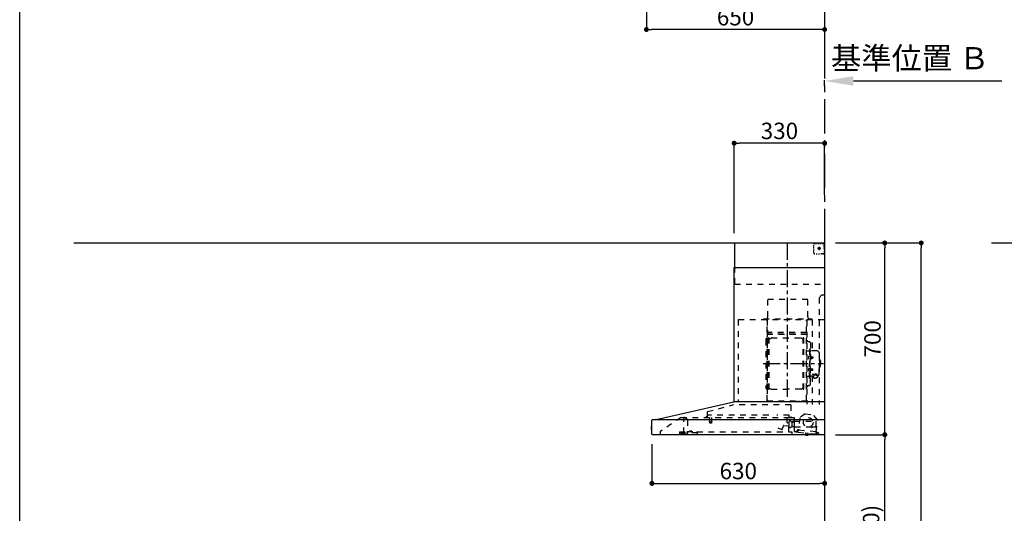
# Model space of a CAD drawing. Extents: x 28088 to 54233, y -21830 to -13430.
# Drawn here: x 28111 to 31701, y -18592 to -16790 of the extents above; entities that cross this region are included whole.
import ezdxf

# ---------------------------------------------------------------- set-up
doc = ezdxf.new("R2010")
doc.units = 0
doc.header["$LTSCALE"] = 50
doc.header["$MEASUREMENT"] = 0
doc.linetypes.add('CENTER', pattern=[2, 1.25, -0.25, 0.25, -0.25])
doc.linetypes.add('STYLE_03', pattern=[0.416641, 0.208282, -0.208359])
doc.layers.get('0').update_dxf_attribs({"linetype": 'CONTINUOUS'})
for name, color, linetype in [('111-壁仕上', 3, 'CONTINUOUS'), ('150-機器', 8, 'CONTINUOUS'), ('166-寸法B', 11, 'CONTINUOUS'), ('190-図面外枠', 5, 'CONTINUOUS')]:
    doc.layers.add(name, color=color, linetype=linetype)
doc.styles.add('KH001', font='txt')
doc.dimstyles.new('KH1xx030', dxfattribs={"dimscale": 30, "dimtxt": 2, "dimasz": 0.6, "dimexe": 0.3, "dimexo": 1.2, "dimgap": 0.5, "dimtad": 3, "dimdec": 1, "dimdsep": 46, "dimlunit": 6, "dimtxsty": 'KH001', "dimblk": 'DOT', "dimcen": 1, "dimdle": 1, "dimclrd": 256, "dimclre": 256, "dimclrt": 256, "dimadec": 0, "dimazin": 0, "dimtfac": 1, "dimtdec": 1, "dimtix": 1, "dimtmove": 2, "dimatfit": 3, "dimldrblk": 'CLOSEDBLANK', "dimfxl": 1, "dimtolj": 1, "dimtzin": 0, "dimlwd": -1, "dimlwe": -1, "dimarcsym": 0})

# ---------------------------------------------------------------- blocks, each defined once
blk = doc.blocks.new('*D5')
at = {"layer": '166-寸法B', "transparency": 16777216}
for p, q in [((31046.1, -17031.2), (31046.1, -17010.6)), ((31151.1, -17013.6), (31692.6, -17013.6))]:
    blk.add_line(p, q, dxfattribs=at)
blk.add_solid([(31151.1, -16996.1), (31151.1, -17031.1), (31046.1, -17013.6)], dxfattribs=at)
at = {"layer": '166-寸法B', "transparency": 16777216, "insert": (31357.7, -16930.4), "char_height": 81, "attachment_point": 5, "style": 'KH001'}
blk.add_mtext('\\A1;基準位置 Ｂ', dxfattribs=at)
blk = doc.blocks.new('_ClosedBlank')
at = {"color": 0, "linetype": 'ByBlock', "lineweight": -2}
for p, q in [((-1, 0.167), (0, 0)), ((-1, 0.167), (-1, -0.167)), ((0, 0), (-1, -0.167))]:
    blk.add_line(p, q, dxfattribs=at)
blk = doc.blocks.new('_None')
blk = doc.blocks.new('_Dot')
at = {"color": 0, "linetype": 'ByBlock', "lineweight": -2}
blk.add_line((-0.5, 0), (-1, 0), dxfattribs=at)
at = {"color": 0, "linetype": 'ByBlock', "const_width": 0.5}
blk.add_lwpolyline([(-0.25, 0, 1), (0.25, 0, 1)], format="xyb", close=True, dxfattribs=at)
blk = doc.blocks.new('*D113')
at = {"layer": '166-寸法B', "transparency": 16777216}
for p, q in [((30396.1, -16386.4), (30396.1, -16834.6)), ((31028.1, -16825.6), (30414.1, -16825.6)), ((31046.1, -16829.6), (31046.1, -16834.6))]:
    blk.add_line(p, q, dxfattribs=at)
at = {"layer": '166-寸法B', "transparency": 16777216, "xscale": 18, "yscale": 18, "zscale": 18, "rotation": 180}
blk.add_blockref('_Dot', (30396.1, -16825.6), dxfattribs=at)
at = {"layer": '166-寸法B', "transparency": 16777216, "xscale": 18, "yscale": 18, "zscale": 18}
blk.add_blockref('_Dot', (31046.1, -16825.6), dxfattribs=at)
at = {"layer": '166-寸法B', "transparency": 16777216, "insert": (30721.1, -16780.6), "char_height": 60, "attachment_point": 5, "style": 'KH001'}
blk.add_mtext('\\A1;650', dxfattribs=at)
blk = doc.blocks.new('*D68')
at = {"layer": '166-寸法B', "transparency": 16777216}
for p, q in [((31085.6, -18304.9), (31274.4, -18304.9)), ((31265.4, -19126.9), (31265.4, -18322.9)), ((31082.1, -19144.9), (31274.4, -19144.9))]:
    blk.add_line(p, q, dxfattribs=at)
at = {"layer": '166-寸法B', "transparency": 16777216, "xscale": 18, "yscale": 18, "zscale": 18}
for p, rotation in [((31265.4, -18304.9), 90), ((31265.4, -19144.9), 270)]:
    blk.add_blockref('_Dot', p, dxfattribs=dict(at, rotation=rotation))
at = {"layer": '166-寸法B', "transparency": 16777216, "insert": (31215.4, -18724.9), "char_height": 60, "attachment_point": 5, "rotation": 90, "style": 'KH001'}
blk.add_mtext('\\A1;840(790)', dxfattribs=at)
blk = doc.blocks.new('*D69')
at = {"layer": '166-寸法B', "transparency": 16777216}
for p, q in [((31086.1, -17604.9), (31274.4, -17604.9)), ((31265.4, -18286.9), (31265.4, -17622.9)), ((31085.6, -18304.9), (31274.4, -18304.9))]:
    blk.add_line(p, q, dxfattribs=at)
at = {"layer": '166-寸法B', "transparency": 16777216, "xscale": 18, "yscale": 18, "zscale": 18}
for p, rotation in [((31265.4, -17604.9), 90), ((31265.4, -18304.9), 270)]:
    blk.add_blockref('_Dot', p, dxfattribs=dict(at, rotation=rotation))
at = {"layer": '166-寸法B', "transparency": 16777216, "insert": (31220.4, -17954.9), "char_height": 60, "attachment_point": 5, "rotation": 90, "style": 'KH001'}
blk.add_mtext('\\A1;700', dxfattribs=at)
blk = doc.blocks.new('*D70')
at = {"layer": '166-寸法B', "transparency": 16777216}
for p, q in [((31085.6, -17604.9), (31407.1, -17604.9)), ((31398.1, -19986.9), (31398.1, -17622.9)), ((31082.1, -20004.9), (31407.1, -20004.9))]:
    blk.add_line(p, q, dxfattribs=at)
at = {"layer": '166-寸法B', "transparency": 16777216, "xscale": 18, "yscale": 18, "zscale": 18}
for p, rotation in [((31398.1, -17604.9), 90), ((31398.1, -20004.9), 270)]:
    blk.add_blockref('_Dot', p, dxfattribs=dict(at, rotation=rotation))
at = {"layer": '166-寸法B', "transparency": 16777216, "insert": (31349.3, -18804.9), "char_height": 60, "attachment_point": 5, "rotation": 90, "style": 'KH001'}
blk.add_mtext('\\A1;2,400', dxfattribs=at)
blk = doc.blocks.new('*D185')
at = {"layer": '166-寸法B', "transparency": 16777216}
for p, q in [((30416.1, -18339.2), (30416.1, -18491.6)), ((31046.1, -18345.9), (31046.1, -18491.6)), ((30434.1, -18482.6), (31028.1, -18482.6))]:
    blk.add_line(p, q, dxfattribs=at)
at = {"layer": '166-寸法B', "transparency": 16777216, "xscale": 18, "yscale": 18, "zscale": 18, "rotation": 180}
blk.add_blockref('_Dot', (30416.1, -18482.6), dxfattribs=at)
at = {"layer": '166-寸法B', "transparency": 16777216, "xscale": 18, "yscale": 18, "zscale": 18}
blk.add_blockref('_Dot', (31046.1, -18482.6), dxfattribs=at)
at = {"layer": '166-寸法B', "transparency": 16777216, "insert": (30731.1, -18437.6), "char_height": 60, "attachment_point": 5, "style": 'KH001'}
blk.add_mtext('\\A1;630', dxfattribs=at)
blk = doc.blocks.new('*D186')
at = {"layer": '166-寸法B', "transparency": 16777216}
for p, q in [((30716.1, -17568.9), (30716.1, -17231.8)), ((31046.1, -17428.8), (31046.1, -17231.8)), ((31028.1, -17240.8), (30734.1, -17240.8))]:
    blk.add_line(p, q, dxfattribs=at)
at = {"layer": '166-寸法B', "transparency": 16777216, "xscale": 18, "yscale": 18, "zscale": 18, "rotation": 180}
blk.add_blockref('_Dot', (30716.1, -17240.8), dxfattribs=at)
at = {"layer": '166-寸法B', "transparency": 16777216, "xscale": 18, "yscale": 18, "zscale": 18}
blk.add_blockref('_Dot', (31046.1, -17240.8), dxfattribs=at)
at = {"layer": '166-寸法B', "transparency": 16777216, "insert": (30881.1, -17195.8), "char_height": 60, "attachment_point": 5, "style": 'KH001'}
blk.add_mtext('\\A1;330', dxfattribs=at)

msp = doc.modelspace()

# ---------------------------------------------------------------- linework, layer by layer
at = {"layer": '111-壁仕上', "ltscale": 2}
for p, q in [((31046.14, -16924.8), (31046.14, -14889.98)), ((28308.12, -17604.89), (31046.14, -17604.89)), ((31046.14, -20004.89), (31046.14, -17604.89)), ((31654.29, -17604.89), (33892.6, -17604.89))]:
    msp.add_line(p, q, dxfattribs=at)
at = {"layer": '111-壁仕上', "color": 253, "linetype": 'CENTER', "ltscale": 2}
msp.add_line((31046.14, -17604.89), (31046.14, -16347.43), dxfattribs=at)
at = {"layer": '150-機器', "color": 6, "linetype": 'Continuous'}
for p, q in [((30718.14, -17604.89), (31046.14, -17604.89)), ((30718.14, -17694.88), (30718.14, -17604.89)), ((31046.14, -18184.89), (31046.14, -17604.89)), ((30716.14, -18184.89), (30716.14, -17694.88)), ((30716.14, -17694.88), (31046.14, -17694.88)), ((30431.26, -18249.56), (30715.03, -18184.91)), ((31046.14, -18184.89), (30715.21, -18184.89)), ((31046.14, -18304.89), (31046.14, -18185.69)), ((30413.64, -18275.38), (30413.64, -18284.39)), ((30416.14, -18274.37), (30414.64, -18274.38)), ((30414.64, -18274.38), (30414.64, -18285.39)), ((30416.14, -18303.19), (30416.14, -18251.59)), ((30417.91, -18249.89), (31046.14, -18249.89)), ((30431.26, -18249.56), (30431.08, -18249.6)), ((30414.64, -18285.39), (30416.14, -18285.4)), ((31046.14, -18304.89), (30417.84, -18304.89))]:
    msp.add_line(p, q, dxfattribs=at)
at = {"layer": '150-機器', "color": 161, "linetype": 'CENTER'}
for p, q in [((30911.14, -18166.27), (30911.14, -17600.83)), ((30821.95, -18045.29), (31042.04, -18045.29))]:
    msp.add_line(p, q, dxfattribs=at)
at = {"layer": '150-機器', "color": 161, "linetype": 'STYLE_03', "ltscale": 2}
for p, q in [((31006.36, -17616.09), (31006.36, -17612.99)), ((31006.36, -17622.29), (31006.36, -17619.19)), ((31006.36, -17628.49), (31006.36, -17625.39)), ((31009.36, -17606.89), (31012.69, -17606.89)), ((31016.02, -17606.89), (31019.34, -17606.89)), ((31031.92, -17624.89), (31019.52, -17624.89)), ((31022.67, -17606.89), (31026, -17606.89)), ((31024.09, -17625.39), (31024.09, -17624.39)), ((31025.14, -17624.39), (31024.09, -17624.39)), ((31024.09, -17625.39), (31025.14, -17625.39)), ((31025.14, -17624.39), (31025.64, -17623.89)), ((31025.64, -17625.89), (31025.14, -17625.39)), ((31025.64, -17622.84), (31026.64, -17622.84)), ((31025.64, -17623.89), (31025.64, -17622.84)), ((31025.64, -17626.94), (31025.64, -17625.89)), ((31026.64, -17626.94), (31025.64, -17626.94)), ((31026.14, -17619.2), (31026.14, -17631.55)), ((31026.64, -17622.84), (31026.64, -17623.89)), ((31026.64, -17623.89), (31027.14, -17624.39)), ((31027.14, -17625.39), (31026.64, -17625.89)), ((31026.64, -17625.89), (31026.64, -17626.94)), ((31028.19, -17624.39), (31027.14, -17624.39)), ((31028.19, -17625.39), (31027.14, -17625.39)), ((31028.19, -17624.39), (31028.19, -17625.39)), ((31029.33, -17606.89), (31032.66, -17606.89)), ((31035.98, -17606.89), (31039.31, -17606.89)), ((31038.14, -17606.09), (31038.14, -17604.89)), ((31038.14, -17606.09), (31039.5, -17606.09)), ((31040.86, -17606.09), (31042.22, -17606.09)), ((31043.58, -17606.09), (31044.94, -17606.09)), ((31044.14, -17610.74), (31044.14, -17608.39)), ((31044.14, -17615.46), (31044.14, -17613.1)), ((31044.14, -17620.17), (31044.14, -17617.81)), ((31044.14, -17624.89), (31044.14, -17622.53)), ((31044.94, -17613.45), (31044.94, -17609.77)), ((31044.94, -17620.81), (31044.94, -17617.13)), ((31044.94, -17628.17), (31044.94, -17624.49)), ((31006.36, -17634.69), (31006.36, -17631.59)), ((31006.36, -17640.89), (31006.36, -17637.79)), ((31014.72, -17644.69), (31019.08, -17644.69)), ((31023.43, -17644.69), (31027.79, -17644.69)), ((31034.14, -17642.89), (31036.26, -17642.89)), ((31038.14, -17644.89), (31038.14, -17643.69)), ((31038.14, -17643.69), (31039.46, -17643.69)), ((31038.14, -17644.89), (31044.74, -17644.89)), ((31038.38, -17642.89), (31040.5, -17642.89)), ((31040.78, -17643.69), (31042.1, -17643.69)), ((31042.62, -17642.89), (31044.74, -17642.89)), ((31043.42, -17643.69), (31044.74, -17643.69)), ((31044.74, -17642.89), (31046.14, -17642.89)), ((31044.74, -17643.69), (31044.94, -17643.69)), ((31044.74, -17644.89), (31044.94, -17644.89)), ((31044.94, -17635.53), (31044.94, -17631.85)), ((31044.94, -17642.89), (31044.94, -17639.21)), ((31044.94, -17643.69), (31044.94, -17642.89)), ((30718.14, -17754.89), (30718.14, -17694.88)), ((30718.14, -17754.89), (31046.14, -17754.89)), ((31036.14, -17794.89), (31026.14, -17804.89)), ((31026.14, -17804.89), (31026.14, -18194.89)), ((31036.14, -17794.89), (31046.14, -17794.89)), ((30838.54, -17809.89), (30984.54, -17809.89)), ((30838.54, -17874.89), (30838.54, -17809.89)), ((30984.54, -17874.89), (30984.54, -17809.89)), ((30731.14, -17884.89), (30731.14, -18184.89)), ((30731.14, -17884.89), (31046.14, -17884.89)), ((30823.14, -17881.89), (30999.14, -17881.89)), ((30823.14, -17884.89), (30823.14, -17881.89)), ((30836.14, -18180.73), (30836.14, -17885.89)), ((30836.74, -17885.29), (30836.74, -18180.73)), ((30980.34, -18180.79), (30980.34, -17885.29)), ((30981.14, -17887.35), (30981.14, -18193.29)), ((30999.14, -17881.89), (30999.14, -17884.89)), ((31000.34, -17885.29), (31000.34, -17999.29)), ((30837.34, -17923.32), (30836.74, -17923.32)), ((30836.74, -17937.84), (30980.34, -17937.84)), ((30837.34, -17923.32), (30837.34, -17938.32)), ((30979.74, -17931.32), (30837.34, -17931.32)), ((30979.74, -17938.32), (30837.34, -17938.32)), ((30841.69, -18138.89), (30841.69, -17951.69)), ((30843.29, -17951.29), (30842.09, -17951.29)), ((30843.69, -18138.89), (30843.69, -17951.69)), ((30846.49, -17954.49), (30850.91, -17951.94)), ((30852.41, -17951.53), (30958.97, -17951.53)), ((30964.89, -17954.49), (30960.47, -17951.94)), ((30967.69, -18138.89), (30967.69, -17951.69)), ((30968.09, -17951.29), (30969.29, -17951.29)), ((30969.69, -18138.89), (30969.69, -17951.69)), ((30831.14, -17958.79), (30831.14, -18131.79)), ((30839.14, -17966.79), (30841.69, -17966.79)), ((30843.69, -17954.49), (30846.49, -17954.49)), ((30967.69, -17954.49), (30964.89, -17954.49)), ((30987.74, -17965.29), (30989.59, -17965.29)), ((30994.19, -17969.89), (30994.19, -18045.29)), ((30981.74, -17999.29), (30988.39, -17999.29)), ((30988.95, -18018.89), (30990.39, -18018.69)), ((30990.39, -17992.29), (30990.39, -18045.29)), ((30990.39, -17992.29), (30991.99, -17992.29)), ((30990.39, -18017.29), (30991.99, -18017.29)), ((30993.59, -17992.29), (30991.99, -17992.29)), ((30991.99, -17992.29), (30991.99, -18045.29)), ((30994.67, -18020.46), (30994.97, -18020.46)), ((30994.97, -18020.46), (30994.97, -18026.12)), ((30994.97, -18020.79), (31001.99, -18020.79)), ((30994.97, -18021.19), (31002.39, -18021.19)), ((31019.49, -17999.29), (30995.59, -17999.29)), ((31001.99, -18020.79), (31001.99, -18025.79)), ((31001.99, -18020.79), (31002.39, -18021.19)), ((31002.39, -18021.19), (31002.39, -18025.39)), ((31025.49, -18005.29), (31025.49, -18045.29)), ((30988.95, -18027.68), (30990.39, -18027.89)), ((30990.39, -18098.29), (30990.39, -18045.29)), ((30991.99, -18098.29), (30991.99, -18045.29)), ((30993.59, -18098.29), (30993.59, -18045.29)), ((30994.19, -18120.69), (30994.19, -18045.29)), ((30994.67, -18026.12), (30994.97, -18026.12)), ((30994.97, -18025.39), (31002.39, -18025.39)), ((30994.97, -18025.79), (31001.99, -18025.79)), ((31001.99, -18025.79), (31002.39, -18025.39)), ((31026.49, -18028.29), (31025.49, -18028.29)), ((31025.49, -18085.29), (31025.49, -18045.29)), ((31027.49, -18029.29), (31027.49, -18045.29)), ((31028.99, -18033.29), (31027.49, -18033.29)), ((31027.49, -18061.29), (31027.49, -18045.29)), ((31028.99, -18057.29), (31027.49, -18057.29)), ((31030.49, -18034.79), (31030.49, -18045.29)), ((31030.49, -18055.79), (31030.49, -18045.29)), ((30981.74, -18091.29), (30988.39, -18091.29)), ((30988.95, -18062.89), (30990.39, -18062.69)), ((30988.95, -18071.68), (30990.39, -18071.89)), ((30990.39, -18073.29), (30991.99, -18073.29)), ((30994.67, -18064.46), (30994.97, -18064.46)), ((30994.67, -18070.12), (30994.97, -18070.12)), ((30994.97, -18070.12), (30994.97, -18064.46)), ((30994.97, -18064.79), (31001.99, -18064.79)), ((30994.97, -18065.19), (31002.39, -18065.19)), ((30994.97, -18069.39), (31002.39, -18069.39)), ((30994.97, -18069.79), (31001.99, -18069.79)), ((31005.69, -18091.29), (30995.59, -18091.29)), ((31000.34, -18091.29), (31000.34, -18194.09)), ((31000.59, -18083.91), (31011.99, -18083.91)), ((31000.59, -18084.49), (31011.99, -18084.49)), ((31001.99, -18069.79), (31001.99, -18064.79)), ((31001.99, -18064.79), (31002.39, -18065.19)), ((31001.99, -18069.79), (31002.39, -18069.39)), ((31002.39, -18069.39), (31002.39, -18065.19)), ((31005.69, -18090.32), (31005.69, -18097.06)), ((31008.19, -18087.81), (31008.19, -18083.91)), ((31008.19, -18086.51), (31011.99, -18086.51)), ((31009.59, -18087.41), (31009.59, -18086.51)), ((31011.99, -18087.17), (31011.99, -18086.51)), ((31014.39, -18087.41), (31014.39, -18086.81)), ((31018.29, -18090.32), (31018.29, -18096.98)), ((31019.49, -18091.29), (31018.29, -18091.29)), ((31026.49, -18062.29), (31025.49, -18062.29)), ((30839.14, -18123.79), (30841.84, -18123.79)), ((30987.74, -18125.29), (30989.59, -18125.29)), ((30990.39, -18098.29), (30991.99, -18098.29)), ((30993.59, -18098.29), (30991.99, -18098.29)), ((30843.29, -18139.29), (30842.09, -18139.29)), ((30843.69, -18136.09), (30846.49, -18136.09)), ((30846.49, -18136.09), (30850.91, -18138.64)), ((30852.41, -18139.04), (30905.69, -18139.04)), ((30958.97, -18139.04), (30905.69, -18139.04)), ((30964.89, -18136.09), (30960.47, -18138.64)), ((30967.69, -18136.09), (30964.89, -18136.09)), ((30968.09, -18139.29), (30969.29, -18139.29)), ((30619.01, -18220.83), (30711.21, -18196.49)), ((30922.33, -18196.48), (30711.21, -18196.48)), ((30836.14, -18180.79), (30979.74, -18180.79)), ((30836.14, -18181.39), (30979.74, -18181.39)), ((30922.33, -18196.48), (30922.33, -18241.89)), ((30945.74, -18183.39), (30945.74, -18181.39)), ((30945.74, -18183.39), (30954.94, -18183.39)), ((30946.34, -18183.39), (30946.34, -18181.39)), ((30954.34, -18183.39), (30954.34, -18181.39)), ((30954.94, -18183.39), (30954.94, -18181.39)), ((30616.84, -18240.29), (30612.54, -18240.29)), ((30617.74, -18222.48), (30617.74, -18239.39)), ((30618.94, -18241.19), (30618.94, -18233.69)), ((30841.95, -18233.69), (30618.94, -18233.69)), ((30916.94, -18233.69), (30871.95, -18233.69)), ((30916.94, -18241.19), (30916.94, -18233.69)), ((30974.62, -18228.55), (30955.16, -18243.71)), ((30974.62, -18228.55), (31004.18, -18231.71)), ((31019.99, -18250.64), (31004.18, -18231.71)), ((30522.39, -18241.69), (30446.14, -18293.89)), ((30522.39, -18241.69), (30916.2, -18241.69)), ((30532.14, -18299.79), (30532.14, -18241.69)), ((30532.14, -18242.69), (30532.33, -18242.69)), ((30535.98, -18242.69), (30532.33, -18242.69)), ((30544.86, -18248.79), (30536.27, -18242.78)), ((30546.14, -18251.25), (30546.14, -18299.01)), ((30625.69, -18258.02), (30625.69, -18260.37)), ((30625.94, -18257.69), (30633.89, -18257.69)), ((30633.89, -18260.69), (30625.96, -18260.69)), ((30626.44, -18241.69), (30626.44, -18256.69)), ((30633.44, -18241.69), (30633.44, -18256.72)), ((30634.19, -18258.02), (30634.19, -18260.37)), ((30891.09, -18285.48), (30895.74, -18272.7)), ((30897.59, -18271.52), (30915.72, -18273.11)), ((30909.64, -18261.19), (30909.64, -18241.69)), ((30916.66, -18262.35), (30910.19, -18261.79)), ((30915.34, -18294.09), (30915.34, -18264.09)), ((30916.09, -18241.89), (30935.74, -18241.89)), ((30916.37, -18272.57), (30917.21, -18263)), ((30916.64, -18277.21), (30916.64, -18256.06)), ((30922.08, -18255.29), (30917.2, -18255.29)), ((30923.12, -18256.39), (30932.64, -18256.39)), ((30935.74, -18242.89), (30924.44, -18242.89)), ((30926.74, -18258.23), (30926.71, -18258.39)), ((30926.71, -18258.39), (30926.71, -18276.39)), ((30926.81, -18258.09), (30926.74, -18258.23)), ((30926.92, -18257.98), (30926.81, -18258.09)), ((30927.06, -18257.91), (30926.92, -18257.98)), ((30927.21, -18257.89), (30927.06, -18257.91)), ((30927.21, -18257.89), (30927.19, -18257.89)), ((30927.21, -18257.89), (30927.21, -18257.89)), ((30927.21, -18257.89), (30935.39, -18257.89)), ((30934.64, -18254.39), (30934.64, -18250.39)), ((30935.89, -18257.39), (30935.89, -18248.91)), ((30935.89, -18255.89), (31015.14, -18255.89)), ((30935.89, -18278.39), (30935.89, -18258.39)), ((30936.64, -18292.76), (30936.64, -18243.79)), ((30936.64, -18275.89), (30998.14, -18275.89)), ((30955.16, -18243.71), (30950.47, -18287.62)), ((30998.64, -18276.39), (30998.64, -18277.89)), ((31000.14, -18277.89), (31000.14, -18276.39)), ((31000.64, -18275.89), (31010.64, -18275.89)), ((31015.3, -18294.54), (31019.99, -18250.64)), ((31015.64, -18270.89), (31015.64, -18256.39)), ((30446.14, -18293.89), (30446.14, -18304.89)), ((30516.14, -18294.69), (30516.14, -18303.49)), ((30516.14, -18294.69), (30544.54, -18294.69)), ((30526.44, -18296.99), (30522.14, -18298.59)), ((30522.14, -18299.89), (30522.14, -18298.59)), ((30522.14, -18299.89), (30536.04, -18299.89)), ((30524.14, -18301.59), (30531.54, -18301.59)), ((30526.44, -18296.99), (30536.04, -18296.99)), ((30532.14, -18298.79), (30533.34, -18298.79)), ((30537.14, -18298.79), (30533.34, -18298.79)), ((30533.34, -18299.79), (30533.34, -18298.79)), ((30536.04, -18296.59), (30536.04, -18294.69)), ((30536.04, -18296.69), (30536.04, -18299.89)), ((30543.51, -18300.91), (30537.14, -18298.79)), ((30544.54, -18293.19), (30544.54, -18297.89)), ((30544.54, -18293.19), (30580.54, -18293.19)), ((30582.54, -18297.89), (30544.54, -18297.89)), ((30553.28, -18293.19), (30553.28, -18292.19)), ((30562.25, -18292.19), (30553.28, -18292.19)), ((30562.25, -18293.19), (30562.25, -18292.19)), ((30580.54, -18293.19), (30580.54, -18297.89)), ((30580.54, -18294.69), (30926.14, -18294.69)), ((30582.54, -18304.89), (30582.54, -18297.89)), ((30875.1, -18280.3), (30890.32, -18285.84)), ((30926.21, -18276.89), (30923.12, -18276.89)), ((30926.14, -18294.69), (30926.14, -18302.89)), ((30926.31, -18276.88), (30926.42, -18276.86)), ((30926.42, -18276.86), (30926.52, -18276.84)), ((30926.52, -18276.84), (30926.61, -18276.8)), ((30926.61, -18276.8), (30926.73, -18276.77)), ((30926.73, -18276.77), (30926.86, -18276.75)), ((30926.86, -18276.75), (30926.94, -18276.75)), ((30934.49, -18276.75), (30926.94, -18276.75)), ((30934.49, -18276.75), (30934.55, -18276.8)), ((30934.55, -18276.8), (30934.59, -18276.86)), ((30934.59, -18276.86), (30934.62, -18276.95)), ((30934.62, -18276.95), (30934.64, -18277.05)), ((30934.64, -18277.05), (30934.64, -18277.09)), ((30934.64, -18277.39), (30934.64, -18277.09)), ((30936.64, -18278.89), (30936.14, -18278.89)), ((30942.75, -18294.94), (30938.16, -18294.45)), ((30949.22, -18295.63), (30942.75, -18294.94)), ((30944.95, -18293.16), (30945.17, -18291.18)), ((30946.55, -18292.33), (30946.87, -18289.35)), ((30950.25, -18287.79), (30946.57, -18287.4)), ((30946.87, -18289.35), (30950.55, -18289.74)), ((30949.22, -18295.63), (31013.85, -18302.54)), ((30951.43, -18289.03), (30951.66, -18286.84)), ((30951.66, -18286.84), (31013.31, -18293.43)), ((30975.88, -18305.52), (30975.95, -18304.89)), ((30985.7, -18306.57), (30975.88, -18305.52)), ((30976.51, -18299.05), (30975.92, -18304.52)), ((30975.99, -18304.53), (30975.92, -18304.52)), ((30975.95, -18304.89), (30975.99, -18304.53)), ((30977.06, -18298.61), (30976.51, -18299.05)), ((30986.45, -18300.11), (30976.51, -18299.05)), ((30979.79, -18306.89), (30979.83, -18306.89)), ((30979.83, -18306.89), (30979.87, -18306.9)), ((30979.87, -18306.9), (30979.9, -18306.9)), ((30979.9, -18306.9), (30979.94, -18306.9)), ((30979.94, -18306.9), (30979.98, -18306.91)), ((30979.98, -18306.91), (30980.02, -18306.91)), ((30980.02, -18306.91), (30980.05, -18306.91)), ((30980.05, -18306.91), (30980.09, -18306.92)), ((30980.09, -18306.92), (30980.11, -18306.73)), ((30981.3, -18306.86), (30981.28, -18307.04)), ((30981.28, -18307.04), (30981.32, -18307.05)), ((30981.32, -18307.05), (30981.36, -18307.05)), ((30981.36, -18307.05), (30981.4, -18307.06)), ((30981.4, -18307.06), (30981.43, -18307.06)), ((30981.43, -18307.06), (30981.47, -18307.07)), ((30981.47, -18307.07), (30981.51, -18307.07)), ((30981.51, -18307.07), (30981.54, -18307.08)), ((30981.54, -18307.08), (30981.58, -18307.08)), ((30985.7, -18306.57), (30985.8, -18305.57)), ((30985.87, -18305.58), (30985.8, -18305.57)), ((30985.87, -18305.58), (30985.94, -18304.89)), ((30985.94, -18304.89), (30986.45, -18300.11)), ((30986.45, -18300.11), (30986.01, -18299.56)), ((30999.14, -18278.39), (30999.64, -18278.39)), ((31013.31, -18293.43), (31013.08, -18295.62)), ((31013.79, -18296.5), (31021.94, -18297.37)), ((31025.28, -18303.76), (31013.85, -18302.54)), ((31019.16, -18295.16), (31015.48, -18294.76)), ((31017.47, -18296.89), (31017.15, -18299.87)), ((31023.72, -18299.57), (31023.51, -18301.56))]:
    msp.add_line(p, q, dxfattribs=at)
for points in [[(31018.29, -18090.32, 0.1862468), (31017.81, -18089.11, 0.110078), (31016.44, -18088.09, 0.0670572), (31014.4, -18087.41, 0.0514412), (31011.99, -18087.17, 0.0499658), (31009.58, -18087.41, 0.0613555), (31007.54, -18088.09, 0.0955084), (31006.17, -18089.11, 0.1682582), (31005.69, -18090.32)], [(31018.29, -18090.21, 0.0584944), (31019.01, -18089.49, 0.1618914), (31019.59, -18087.95, 0.1766626), (31019.01, -18086.4, 0.1110709), (31017.36, -18085.09, 0.0701897), (31014.9, -18084.22, 0.0545844), (31011.99, -18083.91)], [(31019.57, -18088.24, 0.1388885), (31019.01, -18086.98, 0.1110709), (31017.36, -18085.67, 0.0701897), (31014.9, -18084.8, 0.0545844), (31011.99, -18084.49)], [(31016.49, -18088.12, 0.0812841), (31016.24, -18087.76, 0.1067257), (31015.24, -18087.1, 0.0605633), (31013.75, -18086.66, 0.0453328), (31011.99, -18086.51)]]:
    msp.add_lwpolyline(points, format="xyb", dxfattribs=at)
msp.add_lwpolyline([(31005.76, -18097.07), (31005.85, -18097.12), (31005.95, -18097.16), (31006.04, -18097.21), (31006.14, -18097.26), (31006.23, -18097.31), (31006.33, -18097.35), (31006.42, -18097.4), (31006.52, -18097.45), (31006.61, -18097.49), (31006.71, -18097.54), (31006.81, -18097.58), (31006.9, -18097.63), (31007, -18097.67), (31007.1, -18097.71), (31007.19, -18097.75), (31007.29, -18097.79), (31007.39, -18097.83), (31007.49, -18097.87), (31007.59, -18097.91), (31007.69, -18097.95), (31007.82, -18097.99), (31007.95, -18098.04), (31008.09, -18098.08), (31008.22, -18098.12), (31008.35, -18098.15), (31008.49, -18098.19), (31008.62, -18098.22), (31008.76, -18098.25), (31008.9, -18098.28), (31009.03, -18098.3), (31009.17, -18098.33), (31009.31, -18098.34), (31009.45, -18098.36), (31009.58, -18098.37), (31009.72, -18098.38), (31009.86, -18098.39), (31010, -18098.39), (31010.13, -18098.4), (31010.27, -18098.39), (31010.41, -18098.39), (31010.56, -18098.37), (31010.71, -18098.36), (31010.86, -18098.34), (31011.01, -18098.32), (31011.16, -18098.29), (31011.3, -18098.26), (31011.45, -18098.22), (31011.6, -18098.19), (31011.74, -18098.14), (31011.89, -18098.1), (31012.03, -18098.05), (31012.18, -18098), (31012.32, -18097.95), (31012.46, -18097.89), (31012.61, -18097.84), (31012.75, -18097.77), (31012.89, -18097.71), (31013.03, -18097.65), (31013.17, -18097.58), (31013.3, -18097.51), (31013.39, -18097.46), (31013.48, -18097.42), (31013.57, -18097.37), (31013.65, -18097.32), (31013.74, -18097.28), (31013.83, -18097.23), (31013.91, -18097.19), (31014, -18097.14), (31014.08, -18097.1), (31014.17, -18097.05), (31014.26, -18097.01), (31014.35, -18096.97), (31014.43, -18096.93), (31014.52, -18096.89), (31014.61, -18096.86), (31014.7, -18096.83), (31014.79, -18096.79), (31014.88, -18096.77), (31014.97, -18096.74), (31015.06, -18096.72), (31015.17, -18096.69), (31015.29, -18096.68), (31015.4, -18096.66), (31015.52, -18096.65), (31015.64, -18096.64), (31015.76, -18096.64), (31015.88, -18096.64), (31016, -18096.65), (31016.12, -18096.65), (31016.24, -18096.66), (31016.36, -18096.68), (31016.48, -18096.69), (31016.6, -18096.71), (31016.72, -18096.73), (31016.84, -18096.76), (31016.96, -18096.78), (31017.08, -18096.81), (31017.19, -18096.83), (31017.31, -18096.86), (31017.43, -18096.89), (31017.45, -18096.9), (31017.47, -18096.91), (31017.49, -18096.91), (31017.52, -18096.92), (31017.54, -18096.92), (31017.56, -18096.93), (31017.58, -18096.93), (31017.6, -18096.94), (31017.63, -18096.94), (31017.65, -18096.95), (31017.67, -18096.95), (31017.69, -18096.96), (31017.71, -18096.96), (31017.74, -18096.97), (31017.76, -18096.97), (31017.78, -18096.97), (31017.8, -18096.98), (31017.82, -18096.98), (31017.85, -18096.98), (31017.87, -18096.98), (31017.88, -18096.98), (31017.89, -18096.98), (31017.89, -18096.98), (31017.9, -18096.98), (31017.91, -18096.98), (31017.92, -18096.98), (31017.93, -18096.98), (31017.94, -18096.98), (31017.95, -18096.98), (31017.96, -18096.98), (31017.96, -18096.98), (31017.97, -18096.98), (31017.98, -18096.98), (31017.99, -18096.98), (31018, -18096.98), (31018.01, -18096.98), (31018.02, -18096.98), (31018.03, -18096.98), (31018.03, -18096.98), (31018.04, -18096.98)], dxfattribs=at)
for centre, radius in [((31026.14, -17624.89), 3.5), ((30986.2, -18260.11), 17.5)]:
    msp.add_circle(centre, radius, dxfattribs=at)
for centre, radius, start, end in [((31009.36, -17609.89), 3, 90, 180), ((31042.64, -17608.39), 1.5, 0, 90), ((31010.36, -17640.69), 4, 180, 270), ((31032.15, -17642.69), 2, 270, 354.28941), ((31044.94, -17643.69), 1.2, 270, 0), ((30828.54, -17874.89), 10, 315.573, 0), ((30994.54, -17874.89), 10, 180, 224.427), ((30839.14, -17958.79), 8, 124.0558, 270), ((30833.54, -17950.5), 2, 304.0558, 0), ((30837.34, -17937.72), 0.6, 180, 270), ((30842.09, -17951.69), 0.4, 90, 180), ((30843.29, -17951.69), 0.4, 0, 90), ((30852.41, -17954.53), 3, 90, 120), ((30958.97, -17954.53), 3, 60, 90), ((30968.09, -17951.69), 0.4, 90, 180), ((30969.29, -17951.69), 0.4, 0, 90), ((30987.74, -17959.29), 6, 180, 270), ((30989.59, -17969.89), 4.6, 0, 90), ((30999.09, -18023.29), 12, 164.5, 195.5), ((30989.09, -18020.49), 1.6, 95, 164.5), ((30988.39, -17997.29), 2, 270, 0), ((30995.59, -17997.29), 2, 180, 270), ((30994.67, -18019.98), 0.48, 180, 270), ((31019.49, -18005.29), 6, 0, 90), ((30989.09, -18026.09), 1.6, 195.5, 265), ((30994.67, -18026.6), 0.48, 90, 180), ((31026.49, -18029.29), 1, 0, 90), ((31028.99, -18034.79), 1.5, 0, 90), ((31028.99, -18055.79), 1.5, 270, 0), ((30999.09, -18067.29), 12, 164.5, 195.5), ((30989.09, -18064.49), 1.6, 95, 164.5), ((30989.09, -18070.09), 1.6, 195.5, 265), ((30988.39, -18093.29), 2, 0, 90), ((30995.59, -18093.29), 2, 90, 180), ((30994.67, -18063.98), 0.48, 180, 270), ((30994.67, -18070.6), 0.48, 90, 180), ((31019.49, -18085.29), 6, 270, 0), ((31026.49, -18061.29), 1, 270, 0), ((30839.14, -18131.79), 8, 90, 235.9442), ((30987.74, -18131.29), 6, 90, 180), ((30989.59, -18120.69), 4.6, 270, 0), ((30833.54, -18140.07), 2, 0, 55.9442), ((30842.09, -18138.89), 0.4, 180, 270), ((30843.29, -18138.89), 0.4, 270, 0), ((30852.41, -18136.04), 3, 240, 270), ((30958.97, -18136.04), 3, 270, 300), ((30968.09, -18138.89), 0.4, 180, 270), ((30969.29, -18138.89), 0.4, 270, 0), ((30715.21, -18185.69), 0.8, 90, 102.83559), ((30836.14, -18180.79), 0.6, 180, 270), ((30945.74, -18181.39), 0.6, 0, 90), ((30954.94, -18181.39), 0.6, 90, 180), ((30979.74, -18180.79), 0.6, 270, 0), ((31045.34, -18185.69), 0.8, 0, 90), ((30616.84, -18239.39), 0.9, 270, 0), ((30619.44, -18222.48), 1.7, 104.7936, 180), ((30535.98, -18243.19), 0.5, 55.00798, 90), ((30543.14, -18251.25), 3, 0, 55.00798), ((30619.44, -18241.19), 0.5, 180, 270), ((30626.19, -18258.02), 0.5, 120, 180), ((30626.19, -18260.37), 0.5, 180, 245.46652), ((30625.44, -18256.72), 1, 300, 360), ((30629.94, -18252.15), 9.53, 245.46652, 294.53348), ((30634.44, -18256.72), 1, 180, 240), ((30633.69, -18260.37), 0.5, 294.53348, 360), ((30633.69, -18258.02), 0.5, 0, 60), ((30897.43, -18273.32), 1.8, 85, 160), ((30910.24, -18261.19), 0.6, 180, 265), ((30915.77, -18272.51), 0.6, 265, 355), ((30916.44, -18241.19), 0.5, 270, 0), ((30917.14, -18256.06), 0.5, 140.28486, 180), ((30916.61, -18262.95), 0.6, 355, 85), ((30919.64, -18258.14), 3.75, 130.64833, 140.28486), ((30919.64, -18258.14), 3.75, 39.71514, 49.35167), ((30922.14, -18256.06), 0.5, 9.98231, 39.71514), ((30923.12, -18255.89), 0.5, 189.97956, 270.00288), ((30926.21, -18276.39), 0.5, 270, 0), ((30932.64, -18254.39), 2, 270, 0), ((30936.14, -18250.39), 1.5, 90, 180), ((30935.39, -18257.39), 0.5, 270, 0), ((30935.39, -18258.39), 0.5, 0, 90), ((30935.74, -18243.79), 0.9, 0, 90), ((30998.14, -18276.39), 0.5, 0, 90), ((31000.64, -18276.39), 0.5, 90, 180), ((31010.64, -18270.89), 5, 270, 0), ((31014.14, -18256.39), 0.5, 90, 180), ((31015.14, -18256.39), 0.5, 0, 90), ((30517.34, -18303.49), 1.2, 180, 270), ((30531.54, -18299.79), 1.8, 270, 0), ((30544.14, -18299.01), 2, 251.56505, 0), ((30890.53, -18285.28), 0.6, 250, 340), ((30915.94, -18294.09), 0.6, 180, 270), ((30917.14, -18277.21), 0.5, 180, 219.71514), ((30919.64, -18275.14), 3.75, 219.71514, 320.28486), ((30922.14, -18277.21), 0.5, 320.28486, 350.01769), ((30923.12, -18277.39), 0.5, 90.00159, 170.01866), ((30924.34, -18302.89), 1.8, 270, 0), ((30936.14, -18277.39), 1.5, 180, 270), ((30936.39, -18278.39), 0.5, 180, 270), ((30938.34, -18292.76), 1.7, 180, 263.9), ((30942.96, -18292.95), 2, 263.9, 353.9), ((30947.15, -18291.39), 2, 83.9, 173.9), ((30949.53, -18292.65), 3, 173.9, 263.9), ((30950.27, -18287.59), 0.2, 263.9, 353.9), ((30950.63, -18288.94), 0.8, 263.9, 353.9), ((30982.06, -18294.11), 12.98, 241.5427, 259.92264), ((30982.06, -18294.11), 12.77, 261.20634, 266.59366), ((30982.06, -18294.11), 12.98, 267.87736, 286.2573), ((30999.14, -18277.89), 0.5, 180, 270), ((30999.64, -18277.89), 0.5, 270, 0), ((31013.87, -18295.7), 0.8, 173.9, 263.9), ((31014.17, -18299.55), 3, 263.9, 353.9), ((31015.5, -18294.56), 0.2, 173.9, 263.9), ((31021.73, -18299.36), 2, 353.9, 83.9), ((31025.49, -18301.77), 2, 173.9, 263.9)]:
    msp.add_arc(centre, radius, start, end, dxfattribs=at)
at = {"layer": '150-機器', "color": 6, "linetype": 'Continuous'}
for centre, radius, start, end in [((30414.64, -18275.38), 1, 90.27283, 180), ((30417.84, -18251.59), 1.7, 90, 180), ((30431.44, -18251.16), 1.6, 102.83559, 127.08127), ((30414.64, -18284.39), 1, 180, 269.72717), ((30417.84, -18303.19), 1.7, 180, 270)]:
    msp.add_arc(centre, radius, start, end, dxfattribs=at)
at = {"layer": '190-図面外枠'}
msp.add_line((28110.56, -21829.6), (28110.56, -13430.4), dxfattribs=at)

# ---------------------------------------------------------------- dimensions: what is measured, and where the dimension line sits
at = {"layer": '166-寸法B'}
for base, p1, p2, picture, middle in [((30396.14, -16825.65), (31046.14, -16793.59), (30396.14, -16350.43), '*D113', (30721.14, -16780.65)), ((30716.14, -17240.81), (31046.14, -17464.78), (30716.14, -17604.89), '*D186', (30881.14, -17195.81)), ((31046.14, -18482.61), (30416.14, -18303.19), (31046.14, -18309.89), '*D185', (30731.14, -18437.61))]:
    dim = msp.add_linear_dim(base=base, p1=p1, p2=p2, dimstyle='KH1xx030', dxfattribs=at)
    dim.commit()
    dim.dimension.update_dxf_attribs({"geometry": picture, "text_midpoint": middle})
dim = msp.add_linear_dim(base=(31683.59, -17013.63), p1=(31046.14, -17061.16), p2=(31683.59, -17076.61), angle=180, text='基準位置 Ｂ', dimstyle='KH1xx030', override={"dimtxt": 2.7, "dimasz": 3.5, "dimexe": 0.1, "dimexo": 1, "dimblk2": 'None', "dimsah": 1, "dimdle": 0.3, "dimse2": 1}, dxfattribs=at)
dim.commit()
dim.dimension.update_dxf_attribs({"geometry": '*D5', "text_midpoint": (31357.74, -16930.4), "dimtype": 128})
dim = msp.add_linear_dim(base=(31398.07, -17604.89), p1=(31046.14, -20004.89), p2=(31049.59, -17604.89), angle=90, dimstyle='KH1xx030', dxfattribs=at)
dim.commit()
dim.dimension.update_dxf_attribs({"geometry": '*D70', "text_midpoint": (31349.26, -18804.89)})
for base, p1, p2, override, picture, middle in [((31265.41, -17604.89), (31049.59, -18304.89), (31050.14, -17604.89), {"dimpost": ''}, '*D69', (31220.41, -17954.89)), ((31265.41, -18304.89), (31046.14, -19144.89), (31049.59, -18304.89), {"dimpost": '(790)'}, '*D68', (31215.4, -18724.89))]:
    dim = msp.add_linear_dim(base=base, p1=p1, p2=p2, angle=90, dimstyle='KH1xx030', override=override, dxfattribs=at)
    dim.commit()
    dim.dimension.update_dxf_attribs({"geometry": picture, "text_midpoint": middle})

doc.saveas('drawing.dxf')
